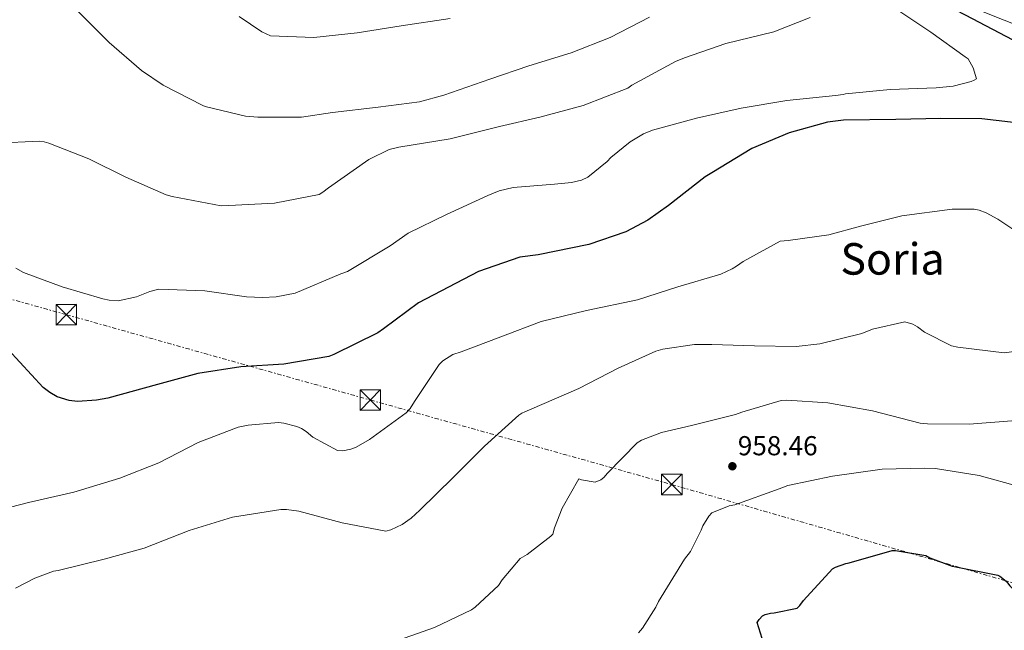
# Model space of a CAD drawing. Units: metres. Extents: x 634331 to 637782, y 4750566 to 4752947.
# Drawn here: x 635535 to 635894, y 4751402 to 4751625 of the extents above; entities that cross this region are included whole.
import ezdxf
from ezdxf.enums import TextEntityAlignment as Align

# ---------------------------------------------------------------- set-up
doc = ezdxf.new("R2010")
doc.units = ezdxf.units.M
doc.header["$MEASUREMENT"] = 0
doc.linetypes.add('DGN Style 7', pattern=[3.479844, 1.56593, -0.695969, 0.521977, -0.695969])
for name, color, linetype, lineweight in [('Cota de punto acotado terreno', 7, 'Continuous', 0), ('Curva de nivel directora', 30, 'Continuous', 30), ('Curva de nivel intermedia', 30, 'Continuous', 0), ('Límite de municipio', 7, 'Continuous', 0), ('Línea eléctrica', 6, 'DGN Style 7', 0), ('Punto acotado terreno (símbolo)', 7, 'Continuous', 0), ('Texto de Área (paraje) menor', 7, 'Continuous', 0), ('Torre eléctrica', 7, 'Continuous', 0)]:
    doc.layers.add(name, color=color, linetype=linetype, lineweight=lineweight)
doc.styles.add('Style-Arial', font='arial.ttf')

# ---------------------------------------------------------------- blocks, each defined once
blk = doc.blocks.new('5PATER')
at = {"layer": 'Punto acotado terreno (símbolo)', "linetype": 'Continuous', "lineweight": 0}
h = blk.add_hatch(color=51, dxfattribs=at)
edge = h.paths.add_edge_path()
edge.add_ellipse((0, 0), major_axis=(-0.11, -0.111), ratio=0.999422, start_angle=0, end_angle=360)
blk = doc.blocks.new('5TME')
at = {"layer": 'Torre eléctrica', "color": 7, "linetype": 'Continuous', "lineweight": 0}
for p, q in [((-0.375, 0.375), (0.375, -0.375)), ((0.3723, 0.3776), (-0.3716, -0.3784))]:
    blk.add_line(p, q, dxfattribs=at)
at = {"layer": 'Torre eléctrica', "color": 7, "linetype": 'Continuous', "lineweight": 0, "flags": 128}
blk.add_lwpolyline([(-0.375, -0.375), (0.375, -0.375), (0.375, 0.375), (-0.375, 0.375), (-0.3716, -0.3784)], dxfattribs=at)

msp = doc.modelspace()

# ---------------------------------------------------------------- linework, layer by layer
at = {"layer": 'Curva de nivel directora', "color": 30, "linetype": 'Continuous', "lineweight": 30, "flags": 128}
for points, elevation in [([(635723.55, 4751721.02), (635744.15, 4751710.61), (635757.91, 4751703.41), (635776.48, 4751692.93), (635792.45, 4751682.75), (635807.16, 4751673.76), (635820.53, 4751664.31), (635833.77, 4751654.45), (635835.39, 4751653.02), (635837.39, 4751652), (635850.74, 4751643.03), (635865.59, 4751634.11), (635880.18, 4751626.53), (635897.61, 4751617.3)], 975), ([(635904.05, 4751586.49), (635886.33, 4751588.52), (635871.32, 4751588.61), (635854.89, 4751588.3), (635835.76, 4751587.98), (635829.94, 4751587.3), (635815.95, 4751583.41), (635802.3, 4751577.64), (635787.67, 4751568.85), (635785.2, 4751567.4), (635771.86, 4751556.82), (635764.3, 4751551.46), (635756.16, 4751547.24), (635742.67, 4751542.69), (635724.13, 4751538.92), (635717.51, 4751538.01), (635702.35, 4751532.73), (635680.47, 4751521.3), (635667.69, 4751511.89), (635665.64, 4751510.33), (635649.48, 4751502.5), (635647.75, 4751501.69), (635631.27, 4751498.94), (635615.55, 4751497.92), (635599.88, 4751495.54), (635585.08, 4751491.49), (635566.92, 4751486.51), (635562.87, 4751485.76), (635555.89, 4751485.38), (635552.89, 4751485.68), (635548.5, 4751487.02), (635545.8, 4751488.56), (635543.36, 4751490.44), (635530.51, 4751504.32)], 975), ([(635837.78, 4751426.41), (635853.55, 4751430.91), (635854.74, 4751430.9), (635865.83, 4751429.07), (635867.3, 4751428.25), (635875.39, 4751425.19), (635876.79, 4751424.97), (635892.08, 4751421.98), (635892.88, 4751421.52), (635895.15, 4751419.77), (635895.71, 4751419.16), (635896.5, 4751418.02), (635903.17, 4751411.31), (635904.81, 4751410.98), (635920.22, 4751406.8), (635921.9, 4751405.49), (635922.91, 4751404.43), (635927.24, 4751398.13)], 950), ([(635809.04, 4751389.09), (635804.24, 4751404.67), (635804.88, 4751405.76), (635806.15, 4751407.1), (635807.13, 4751407.62), (635809.04, 4751408.03), (635810.45, 4751408.13), (635818.76, 4751409.85), (635819.77, 4751410.88), (635821.14, 4751412.73), (635831.77, 4751424.23), (635832.8, 4751424.78), (635836.62, 4751426.18), (635837.78, 4751426.41)], 950)]:
    msp.add_lwpolyline(points, dxfattribs=dict(at, elevation=elevation))
at = {"layer": 'Curva de nivel intermedia', "color": 30, "linetype": 'Continuous', "lineweight": 0, "flags": 128}
for points, elevation in [([(635533.37, 4751534.03), (635536.18, 4751532.47), (635550.27, 4751527.14), (635565.2, 4751522.86), (635567.49, 4751522.37), (635570.73, 4751522.13), (635577.46, 4751523.55), (635582.37, 4751525.51), (635585.62, 4751526.37), (635602.35, 4751525.68), (635617.68, 4751523.59), (635623.46, 4751523.23), (635628.52, 4751523.54), (635635.42, 4751524.91), (635652.06, 4751531.88), (635654.52, 4751532.84), (635670.1, 4751542.21), (635676.72, 4751546.77), (635690.65, 4751553.64), (635705.75, 4751560.55), (635709.89, 4751562.18), (635715.05, 4751563.45), (635730.18, 4751564.64), (635736.32, 4751565.25), (635740, 4751566.16), (635742.33, 4751567.16), (635749.34, 4751572.96), (635750.69, 4751574.45), (635757.84, 4751580.16), (635762.72, 4751583), (635765.91, 4751584.34), (635782.02, 4751588.74), (635798.37, 4751592.38), (635815.07, 4751595.15), (635832.79, 4751597.03), (635835.67, 4751597.44), (635836.44, 4751597.68), (635852.83, 4751599.22), (635869.64, 4751599.8), (635875.82, 4751600.5), (635882.37, 4751602.17), (635883.45, 4751602.6), (635884.39, 4751603.16), (635883.07, 4751607.14), (635881.23, 4751610.37), (635880.25, 4751611.12), (635867.64, 4751620.16), (635854.53, 4751628.93)], 980), ([(635764.88, 4751625.65), (635750.49, 4751618.2), (635736.26, 4751612.58), (635720.82, 4751607.85), (635706.56, 4751602.98), (635689.75, 4751597.15), (635680.88, 4751594.74), (635665.73, 4751592.72), (635649.1, 4751590.87), (635637.75, 4751589.12), (635621.83, 4751589.09), (635617.27, 4751589.54), (635602.59, 4751593.01), (635601.62, 4751593.37), (635587.24, 4751600.78), (635579.31, 4751606.1), (635567.41, 4751616.44), (635555.31, 4751628.61)], 990), ([(635526.32, 4751579.65), (635541.94, 4751580.42), (635543.74, 4751580.17), (635545.42, 4751579.62), (635560, 4751573.96), (635573.58, 4751567.18), (635588.31, 4751560.79), (635590.43, 4751560.16), (635608.43, 4751556.81), (635611.14, 4751556.82), (635627.9, 4751557.71), (635644.14, 4751560.94), (635645.47, 4751561.73), (635647.6, 4751563.38), (635662.28, 4751573.69), (635669.75, 4751577.36), (635673.31, 4751578.14), (635692.09, 4751581.2), (635710.08, 4751585.76), (635724.74, 4751589.07), (635740.63, 4751593.43), (635756.89, 4751599.68), (635758.43, 4751600.83), (635774.35, 4751609.47), (635777.67, 4751610.77), (635792.79, 4751616.02), (635810.34, 4751620.3), (635823.58, 4751625.53)], 985), ([(635615.01, 4751625.85), (635623.26, 4751620.24), (635626.34, 4751618.77), (635642.18, 4751618.17), (635658.09, 4751619.88), (635674.11, 4751622.45), (635692, 4751625.09)], 995), ([(635892.1, 4751551.86), (635887.82, 4751554.16), (635885.25, 4751555.12), (635883.45, 4751555.49), (635875.49, 4751555.56), (635857.08, 4751553.09), (635842, 4751549.28), (635830.43, 4751546.17), (635815.56, 4751544.07), (635812.55, 4751543.84), (635799.08, 4751536.46), (635796.64, 4751534.76), (635795.02, 4751533.74), (635790.93, 4751531.85), (635775.27, 4751527.15), (635760.44, 4751522.43), (635741.9, 4751518.59), (635725.34, 4751514.56), (635710.59, 4751508.98), (635696, 4751503.4), (635693.02, 4751502.5), (635689.38, 4751500.19), (635688.03, 4751498.79), (635679.01, 4751485.36), (635677.4, 4751482.72), (635676.01, 4751481.14), (635662.62, 4751471.5), (635657.69, 4751468.66), (635655.75, 4751467.89), (635652.8, 4751467.35), (635650.87, 4751467.41), (635641.87, 4751472.3), (635639.48, 4751474.36), (635637.78, 4751475.44), (635636.05, 4751476.25), (635631.29, 4751477.44), (635629.36, 4751477.64), (635618.28, 4751476.73), (635614.55, 4751475.9), (635600.01, 4751470.36), (635585.63, 4751462.91), (635571.39, 4751457.34), (635554.56, 4751452.2), (635538.04, 4751448.44), (635521.44, 4751444.18)], 970), ([(635904.94, 4751543.39), (635892.1, 4751551.86)], 970), ([(635818.46, 4751505.38), (635827.08, 4751506.39), (635842.47, 4751510.16), (635846.39, 4751511.69), (635858.15, 4751514.38), (635861.06, 4751513.56), (635862.8, 4751512.57), (635865.32, 4751510.65), (635875.2, 4751505.66), (635877.57, 4751505.18), (635894.48, 4751503.1), (635898.96, 4751503.69)], 965), ([(635533.29, 4751417.17), (635540.25, 4751420.78), (635547.16, 4751423.34), (635548.85, 4751423.66), (635565.63, 4751427.79), (635580.22, 4751431.75), (635596.7, 4751438.19), (635612.48, 4751443.07), (635630.18, 4751445.91), (635632.19, 4751445.9), (635636.76, 4751445.23), (635652.6, 4751440.97), (635668.58, 4751437.99), (635670.35, 4751438.48), (635674.48, 4751440.46), (635677.81, 4751442.77), (635680.9, 4751445.63), (635693.17, 4751457.55), (635704.53, 4751468.97), (635717.12, 4751480.34), (635718.23, 4751481.08), (635719.3, 4751481.51), (635721.89, 4751482.6), (635739.07, 4751490.07), (635753.37, 4751497.47), (635767.23, 4751503.68), (635769.7, 4751504.38), (635781.31, 4751506.1), (635787.61, 4751506.19), (635803.28, 4751505.64), (635818.46, 4751505.38)], 965), ([(635668.98, 4751396.73), (635686.34, 4751402.85), (635699.89, 4751409.31), (635701.17, 4751410.18), (635709.72, 4751418.09), (635711, 4751420.23), (635717.64, 4751427.98), (635720.17, 4751429.43), (635728.81, 4751436.15), (635729.53, 4751436.88), (635730.1, 4751439.17), (635732.91, 4751446.4), (635739.05, 4751457.1), (635740.07, 4751456.7), (635745, 4751455.91), (635747.07, 4751456.73), (635748.13, 4751457.6), (635749.47, 4751459.17), (635760.37, 4751470.18), (635761.95, 4751471.15), (635769.29, 4751473.99), (635780.26, 4751476.6), (635796.29, 4751480.57), (635798.54, 4751481.48), (635812.95, 4751485.65)], 960), ([(635812.95, 4751485.65), (635815.04, 4751485.77), (635830.03, 4751484.81), (635846.31, 4751481.88), (635863.73, 4751477.41), (635866.41, 4751477.11), (635881.71, 4751477.04), (635898.85, 4751478.38)], 960), ([(635760.82, 4751400.9), (635762.25, 4751402.57), (635767.23, 4751410.22), (635768.16, 4751412.3), (635777.59, 4751427.8), (635779.85, 4751430.5), (635783.78, 4751438.29), (635784.33, 4751439.93), (635786.53, 4751443.5), (635787.62, 4751444.68), (635793.96, 4751447.22), (635796.04, 4751447.64), (635812.23, 4751453.49), (635815.39, 4751454.61), (635831.7, 4751458.11), (635849.89, 4751460.58), (635865.27, 4751460.99), (635869.34, 4751460.91), (635885.3, 4751458.32), (635900.31, 4751454.16)], 955)]:
    msp.add_lwpolyline(points, dxfattribs=dict(at, elevation=elevation))
at = {"layer": 'Límite de municipio', "color": 7, "linetype": 'Continuous', "lineweight": 0}
msp.add_polyline3d([(636517.19, 4750608.2, 854.09), (636351.58, 4750850.16, 876.61), (636330.02, 4750930.72, 843.03), (636319.96, 4750971.16, 835.28), (636283.03, 4751122.97, 876.12), (636281.09, 4751131.03, 883.27), (636278.9, 4751138.78, 889.88), (636237.15, 4751263.9, 925.64), (636125.72, 4751434.09, 961.58), (635911.66, 4751617.66, 970.34), (635627.97, 4751730.41, 992.81), (635522.41, 4751818.67, 984.58)], dxfattribs=at)
at = {"layer": 'Línea eléctrica', "color": 6, "linetype": 'DGN Style 7', "lineweight": 0}
msp.add_polyline3d([(635456.35, 4751543.71, 977.25), (635551.81, 4751517.02, 978.75), (635662.89, 4751485.87, 971.75), (635773.01, 4751455, 957.42), (635905.29, 4751416.92, 950.76), (636018.21, 4751385.55, 956.06), (636128.7, 4751354.76, 956.15), (636206.46, 4751333.34, 941.07), (636303.27, 4751307.89, 891.82), (636362.04, 4751292.49, 845.37), (636576.21, 4751234.65, 801.63), (636661.26, 4751209.4, 798.04), (636818.12, 4751168.83, 753.51), (637014.6, 4751115.79, 712.33), (637215, 4751062.1, 679.04), (637631.26, 4750950.2, 638.71), (637772.96, 4750912.51, 627.42)], dxfattribs=at)

# ---------------------------------------------------------------- block references
at = {"layer": 'Punto acotado terreno (símbolo)', "color": 7, "linetype": 'Continuous', "lineweight": 0, "xscale": 10, "yscale": 10, "zscale": 10}
msp.add_blockref('5PATER', (635795.14, 4751461.68, 958.46), dxfattribs=at)
at = {"layer": 'Torre eléctrica', "color": 7, "linetype": 'Continuous', "lineweight": 0, "xscale": 10, "yscale": 10, "zscale": 10}
for p in [(635551.81, 4751517.02, 978.75), (635662.89, 4751485.87, 971.75), (635773.01, 4751455, 957.42)]:
    msp.add_blockref('5TME', p, dxfattribs=at)

# ---------------------------------------------------------------- texts
at = {"layer": 'Cota de punto acotado terreno', "color": 7, "linetype": 'Continuous', "lineweight": 0, "style": 'Style-Arial'}
msp.add_text('958.46', height=7, dxfattribs=at).set_placement((635797.13, 4751465.68, 958.46))
at = {"layer": 'Texto de Área (paraje) menor', "color": 7, "linetype": 'Continuous', "lineweight": 0, "style": 'Style-Arial'}
msp.add_text('Soria', height=11.5, dxfattribs=at).set_placement((635853.66, 4751537.38, 968.42), align=Align.MIDDLE_CENTER)

doc.saveas('drawing.dxf')
